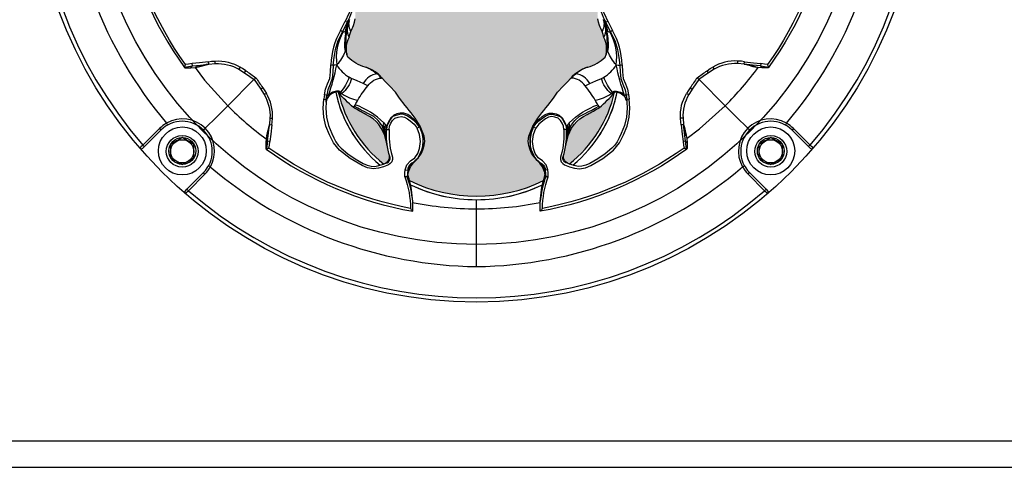
# Model space of a CAD drawing. Units: inches. Extents: x 0 to 271, y 0 to 170.
# Drawn here: x 133 to 137, y 62 to 64 of the extents above; entities that cross this region are included whole.
import ezdxf

# ---------------------------------------------------------------- set-up
doc = ezdxf.new("R2010")
doc.units = ezdxf.units.IN
doc.header["$MEASUREMENT"] = 0
for name, color, linetype in [('HOUSING', 7, 'Continuous'), ('SCREW', 253, 'Continuous'), ('TWEETER', 2, 'Continuous')]:
    doc.layers.add(name, color=color, linetype=linetype)

# ---------------------------------------------------------------- blocks, each defined once
blk = doc.blocks.new('DRV.19mm.QT.001')
at = {"layer": 'TWEETER'}
h = blk.add_hatch(dxfattribs=at)
h.set_pattern_fill('HEX', color=256, scale=0.25)
h.set_pattern_definition([(0, (-140.56693, -58.91425), (0, 0.054126588), [0.03125, -0.0625]), (120, (-140.56693, -58.91425), (-0.046875, -0.027063294), [0.03125, -0.0625]), (60, (-140.53568, -58.91425), (-0.046875, 0.027063294), [0.03125, -0.0625])])
h.paths.add_polyline_path([(0.3625, -1.1357), (0.3819, -1.1078), (0.4077, -1.0787), (0.431, -1.058), (0.4436, -1.0439, 0.002006), (0.4579, -1.0261), (0.4639, -1.0208), (0.4689, -1.0173, -0.077613), (0.5243, -0.9896, 0.132684), (0.6059, -0.9424), (0.6103, -0.9302, 0.17167), (0.6001, -0.8497), (0.5961, -0.8356), (0.5914, -0.8219, 0.011296), (0.5794, -0.7943), (0.5743, -0.7783), (0.5711, -0.7617), (0.57, -0.7419), (0.5717, -0.7147), (0.5743, -0.6931, -0.005839), (0.5726, -0.6847), (0.5719, -0.6795), (0.5712, -0.6708, 0.155541), (0.2656, -0.4219), (0.2661, -0.4248), (0.267, -0.434), (0.2677, -0.444, 0.023106), (0.2703, -0.495), (0.2635, -0.527), (0.2556, -0.541), (0.2447, -0.5537), (0.2305, -0.565), (0.2136, -0.5741), (0.195, -0.5814), (0.175, -0.5868), (0.1645, -0.588), (0.1536, -0.5878), (0.1503, -0.5875), (0.1466, -0.587), (0.1427, -0.5864), (0.1415, -0.5863), (0.1262, -0.5838), (0.1133, -0.5823), (0.1012, -0.5816), (0.0878, -0.5812), (0.0658, -0.5801), (0.0438, -0.5774), (0.022, -0.5739), (0, -0.5719), (-0.022, -0.5739), (-0.0438, -0.5774), (-0.0658, -0.5801), (-0.0878, -0.5812), (-0.1012, -0.5816), (-0.1133, -0.5823), (-0.1262, -0.5838), (-0.1415, -0.5863), (-0.1449, -0.5868), (-0.1528, -0.5878), (-0.1645, -0.588), (-0.175, -0.5868), (-0.195, -0.5814), (-0.2136, -0.5741), (-0.2305, -0.565), (-0.2447, -0.5537), (-0.2556, -0.541), (-0.2635, -0.527), (-0.2703, -0.495, 0.023106), (-0.2677, -0.444), (-0.267, -0.434), (-0.2661, -0.4248), (-0.2656, -0.4219, 0.155541), (-0.5712, -0.6708), (-0.5719, -0.6795), (-0.5726, -0.6847, -0.005839), (-0.5743, -0.6931), (-0.5717, -0.7147), (-0.57, -0.7419), (-0.5711, -0.7617), (-0.5743, -0.7783), (-0.5794, -0.7943, 0.011296), (-0.5914, -0.8219), (-0.5961, -0.8356), (-0.6001, -0.8497, 0.17167), (-0.6103, -0.9302), (-0.6059, -0.9424, 0.132684), (-0.5243, -0.9896, -0.075231), (-0.4705, -1.0162), (-0.4639, -1.0208), (-0.4579, -1.0261, 0.002006), (-0.4436, -1.0439), (-0.431, -1.058), (-0.4077, -1.0787), (-0.3819, -1.1078), (-0.3625, -1.1357), (-0.3367, -1.1702, -0.052271), (-0.2649, -1.2685), (-0.2552, -1.2913), (-0.2466, -1.3147), (-0.2434, -1.3381), (-0.2461, -1.3592), (-0.2529, -1.3798), (-0.2595, -1.3945), (-0.2655, -1.4052), (-0.271, -1.4129), (-0.2754, -1.4183), (-0.279, -1.4223), (-0.2862, -1.4296), (-0.2978, -1.4417), (-0.3111, -1.4594), (-0.3202, -1.4826), (-0.3212, -1.4853), (-0.322, -1.4875), (-0.3227, -1.491), (-0.3228, -1.4963), (-0.3207, -1.5062), (-0.3182, -1.5154, -0.004745), (-0.3158, -1.5239, 0.233944), (0.3158, -1.5239, -0.004746), (0.3182, -1.5154), (0.3207, -1.5062), (0.3228, -1.4963), (0.3227, -1.491), (0.322, -1.4875), (0.3212, -1.4853), (0.3202, -1.4826), (0.3111, -1.4594), (0.2978, -1.4417), (0.2862, -1.4296), (0.279, -1.4223), (0.2754, -1.4183), (0.271, -1.4129), (0.2655, -1.4052), (0.2595, -1.3945), (0.2529, -1.3798), (0.2461, -1.3592), (0.2434, -1.3381), (0.2466, -1.3147), (0.2552, -1.2913), (0.2649, -1.2685, -0.052271), (0.3367, -1.1702)])
h.paths.add_polyline_path([(1.5239, 0.3158, -0.004745), (1.5154, 0.3182), (1.5062, 0.3207), (1.4963, 0.3228), (1.491, 0.3227), (1.4875, 0.322), (1.4853, 0.3212), (1.4826, 0.3202), (1.4594, 0.3111), (1.4417, 0.2978), (1.4296, 0.2862), (1.4223, 0.279), (1.4183, 0.2754), (1.4129, 0.271), (1.4052, 0.2655), (1.3945, 0.2595), (1.3798, 0.2529), (1.3592, 0.2461), (1.3381, 0.2434), (1.3147, 0.2466), (1.2913, 0.2552), (1.2685, 0.2649, -0.052271), (1.1702, 0.3367), (1.1357, 0.3625), (1.1078, 0.3819), (1.0787, 0.4077), (1.058, 0.431), (1.0439, 0.4436, 0.002006), (1.0261, 0.4579), (1.0208, 0.4639), (1.0173, 0.4689, -0.077613), (0.9896, 0.5243, 0.132684), (0.9424, 0.6059), (0.9302, 0.6103, 0.17167), (0.8497, 0.6001), (0.8356, 0.5961), (0.8219, 0.5914, 0.011296), (0.7943, 0.5794), (0.7783, 0.5743), (0.7617, 0.5711), (0.7419, 0.57), (0.7147, 0.5717), (0.6931, 0.5743, -0.005839), (0.6847, 0.5726), (0.6795, 0.5719), (0.6708, 0.5712, 0.155541), (0.4219, 0.2656), (0.4248, 0.2661), (0.434, 0.267), (0.444, 0.2677, 0.023106), (0.495, 0.2703), (0.527, 0.2635), (0.541, 0.2556), (0.5537, 0.2447), (0.565, 0.2305), (0.5741, 0.2136), (0.5814, 0.195), (0.5868, 0.175), (0.588, 0.1645), (0.5878, 0.1536), (0.5875, 0.1503), (0.587, 0.1466), (0.5864, 0.1427), (0.5863, 0.1415), (0.5838, 0.1262), (0.5823, 0.1133), (0.5816, 0.1012), (0.5812, 0.0878), (0.5801, 0.0658), (0.5774, 0.0438), (0.5739, 0.022), (0.5719, 0), (0.5739, -0.022), (0.5774, -0.0438), (0.5801, -0.0658), (0.5812, -0.0878), (0.5816, -0.1012), (0.5823, -0.1133), (0.5838, -0.1262), (0.5863, -0.1415), (0.5868, -0.1449), (0.5878, -0.1528), (0.588, -0.1645), (0.5868, -0.175), (0.5814, -0.195), (0.5741, -0.2136), (0.565, -0.2305), (0.5537, -0.2447), (0.541, -0.2556), (0.527, -0.2635), (0.495, -0.2703, 0.023106), (0.444, -0.2677), (0.434, -0.267), (0.4248, -0.2661), (0.4219, -0.2656, 0.155541), (0.6708, -0.5712), (0.6795, -0.5719), (0.6847, -0.5726, -0.005839), (0.6931, -0.5743), (0.7147, -0.5717), (0.7419, -0.57), (0.7617, -0.5711), (0.7783, -0.5743), (0.7943, -0.5794, 0.011296), (0.8219, -0.5914), (0.8356, -0.5961), (0.8497, -0.6001, 0.17167), (0.9302, -0.6103), (0.9424, -0.6059, 0.132684), (0.9896, -0.5243, -0.075231), (1.0162, -0.4705), (1.0208, -0.4639), (1.0261, -0.4579, 0.002006), (1.0439, -0.4436), (1.058, -0.431), (1.0787, -0.4077), (1.1078, -0.3819), (1.1357, -0.3625), (1.1702, -0.3367, -0.052271), (1.2685, -0.2649), (1.2913, -0.2552), (1.3147, -0.2466), (1.3381, -0.2434), (1.3592, -0.2461), (1.3798, -0.2529), (1.3945, -0.2595), (1.4052, -0.2655), (1.4129, -0.271), (1.4183, -0.2754), (1.4223, -0.279), (1.4296, -0.2862), (1.4417, -0.2978), (1.4594, -0.3111), (1.4826, -0.3202), (1.4853, -0.3212), (1.4875, -0.322), (1.491, -0.3227), (1.4963, -0.3228), (1.5062, -0.3207), (1.5154, -0.3182, -0.004746), (1.5239, -0.3158, 0.233944)])
h.paths.add_polyline_path([(0.6103, 0.9302), (0.6059, 0.9424, 0.132684), (0.5243, 0.9896, -0.075231), (0.4705, 1.0162), (0.4639, 1.0208), (0.4579, 1.0261, 0.002006), (0.4436, 1.0439), (0.431, 1.058), (0.4077, 1.0787), (0.3819, 1.1078), (0.3625, 1.1357), (0.3367, 1.1702, -0.052271), (0.2649, 1.2685), (0.2552, 1.2913), (0.2466, 1.3147), (0.2434, 1.3381), (0.2461, 1.3592), (0.2529, 1.3798), (0.2595, 1.3945), (0.2655, 1.4052), (0.271, 1.4129), (0.2754, 1.4183), (0.279, 1.4223), (0.2862, 1.4296), (0.2978, 1.4417), (0.3111, 1.4594), (0.3202, 1.4826), (0.3212, 1.4853), (0.322, 1.4875), (0.3227, 1.491), (0.3228, 1.4963), (0.3207, 1.5062), (0.3182, 1.5154, -0.004746), (0.3158, 1.5239, 0.233944), (-0.3158, 1.5239, -0.004745), (-0.3182, 1.5154), (-0.3207, 1.5062), (-0.3228, 1.4963), (-0.3227, 1.491), (-0.322, 1.4875), (-0.3212, 1.4853), (-0.3202, 1.4826), (-0.3111, 1.4594), (-0.2978, 1.4417), (-0.2862, 1.4296), (-0.279, 1.4223), (-0.2754, 1.4183), (-0.271, 1.4129), (-0.2655, 1.4052), (-0.2595, 1.3945), (-0.2529, 1.3798), (-0.2461, 1.3592), (-0.2434, 1.3381), (-0.2466, 1.3147), (-0.2552, 1.2913), (-0.2649, 1.2685, -0.052271), (-0.3367, 1.1702), (-0.3625, 1.1357), (-0.3819, 1.1078), (-0.4077, 1.0787), (-0.431, 1.058), (-0.4436, 1.0439, 0.002006), (-0.4579, 1.0261), (-0.4639, 1.0208), (-0.4689, 1.0173, -0.077613), (-0.5243, 0.9896, 0.132684), (-0.6059, 0.9424), (-0.6103, 0.9302, 0.17167), (-0.6001, 0.8497), (-0.5961, 0.8356), (-0.5914, 0.8219, 0.011296), (-0.5794, 0.7943), (-0.5743, 0.7783), (-0.5711, 0.7617), (-0.57, 0.7419), (-0.5717, 0.7147), (-0.5743, 0.6931, -0.005839), (-0.5726, 0.6847), (-0.5719, 0.6795), (-0.5712, 0.6708, 0.155541), (-0.2656, 0.4219), (-0.2661, 0.4248), (-0.267, 0.434), (-0.2677, 0.444, 0.023106), (-0.2703, 0.495), (-0.2635, 0.527), (-0.2556, 0.541), (-0.2447, 0.5537), (-0.2305, 0.565), (-0.2136, 0.5741), (-0.195, 0.5814), (-0.175, 0.5868), (-0.1645, 0.588), (-0.1536, 0.5878), (-0.1503, 0.5875), (-0.1466, 0.587), (-0.1427, 0.5864), (-0.1415, 0.5863), (-0.1262, 0.5838), (-0.1133, 0.5823), (-0.1012, 0.5816), (-0.0878, 0.5812), (-0.0658, 0.5801), (-0.0438, 0.5774), (-0.022, 0.5739), (0, 0.5719), (0.022, 0.5739), (0.0438, 0.5774), (0.0658, 0.5801), (0.0878, 0.5812), (0.1012, 0.5816), (0.1133, 0.5823), (0.1262, 0.5838), (0.1415, 0.5863), (0.1449, 0.5868), (0.1528, 0.5878), (0.1645, 0.588), (0.175, 0.5868), (0.195, 0.5814), (0.2136, 0.5741), (0.2305, 0.565), (0.2447, 0.5537), (0.2556, 0.541), (0.2635, 0.527), (0.2703, 0.495, 0.023106), (0.2677, 0.444), (0.267, 0.434), (0.2661, 0.4248), (0.2656, 0.4219, 0.155541), (0.5712, 0.6708), (0.5719, 0.6795), (0.5726, 0.6847, -0.005839), (0.5743, 0.6931), (0.5717, 0.7147), (0.57, 0.7419), (0.5711, 0.7617), (0.5743, 0.7783), (0.5794, 0.7943, 0.011296), (0.5914, 0.8219), (0.5961, 0.8356), (0.6001, 0.8497, 0.17167)])
h.paths.add_polyline_path([(-0.5801, 0.0658), (-0.5812, 0.0878), (-0.5816, 0.1012), (-0.5823, 0.1133), (-0.5838, 0.1262), (-0.5863, 0.1415), (-0.5868, 0.1449), (-0.5878, 0.1528), (-0.588, 0.1645), (-0.5868, 0.175), (-0.5814, 0.195), (-0.5741, 0.2136), (-0.565, 0.2305), (-0.5537, 0.2447), (-0.541, 0.2556), (-0.527, 0.2635), (-0.495, 0.2703, 0.023106), (-0.444, 0.2677), (-0.434, 0.267), (-0.4248, 0.2661), (-0.4219, 0.2656, 0.155541), (-0.6708, 0.5712), (-0.6795, 0.5719), (-0.6847, 0.5726, -0.005839), (-0.6931, 0.5743), (-0.7147, 0.5717), (-0.7419, 0.57), (-0.7617, 0.5711), (-0.7783, 0.5743), (-0.7943, 0.5794, 0.011296), (-0.8219, 0.5914), (-0.8356, 0.5961), (-0.8497, 0.6001, 0.17167), (-0.9302, 0.6103), (-0.9424, 0.6059, 0.132684), (-0.9896, 0.5243, -0.075231), (-1.0162, 0.4705), (-1.0208, 0.4639), (-1.0261, 0.4579, 0.002006), (-1.0439, 0.4436), (-1.058, 0.431), (-1.0787, 0.4077), (-1.1078, 0.3819), (-1.1357, 0.3625), (-1.1702, 0.3367, -0.052271), (-1.2685, 0.2649), (-1.2913, 0.2552), (-1.3147, 0.2466), (-1.3381, 0.2434), (-1.3592, 0.2461), (-1.3798, 0.2529), (-1.3945, 0.2595), (-1.4052, 0.2655), (-1.4129, 0.271), (-1.4183, 0.2754), (-1.4223, 0.279), (-1.4296, 0.2862), (-1.4417, 0.2978), (-1.4594, 0.3111), (-1.4826, 0.3202), (-1.4853, 0.3212), (-1.4875, 0.322), (-1.491, 0.3227), (-1.4963, 0.3228), (-1.5062, 0.3207), (-1.5154, 0.3182, -0.004746), (-1.5239, 0.3158, 0.233944), (-1.5239, -0.3158, -0.004745), (-1.5154, -0.3182), (-1.5062, -0.3207), (-1.4963, -0.3228), (-1.491, -0.3227), (-1.4875, -0.322), (-1.4853, -0.3212), (-1.4826, -0.3202), (-1.4594, -0.3111), (-1.4417, -0.2978), (-1.4296, -0.2862), (-1.4223, -0.279), (-1.4183, -0.2754), (-1.4129, -0.271), (-1.4052, -0.2655), (-1.3945, -0.2595), (-1.3798, -0.2529), (-1.3592, -0.2461), (-1.3381, -0.2434), (-1.3147, -0.2466), (-1.2913, -0.2552), (-1.2685, -0.2649, -0.052271), (-1.1702, -0.3367), (-1.1357, -0.3625), (-1.1078, -0.3819), (-1.0787, -0.4077), (-1.058, -0.431), (-1.0439, -0.4436, 0.002006), (-1.0261, -0.4579), (-1.0208, -0.4639), (-1.0173, -0.4689, -0.077613), (-0.9896, -0.5243, 0.132684), (-0.9424, -0.6059), (-0.9302, -0.6103, 0.17167), (-0.8497, -0.6001), (-0.8356, -0.5961), (-0.8219, -0.5914, 0.011296), (-0.7943, -0.5794), (-0.7783, -0.5743), (-0.7617, -0.5711), (-0.7419, -0.57), (-0.7147, -0.5717), (-0.6931, -0.5743, -0.005839), (-0.6847, -0.5726), (-0.6795, -0.5719), (-0.6708, -0.5712, 0.155541), (-0.4219, -0.2656), (-0.4248, -0.2661), (-0.434, -0.267), (-0.444, -0.2677, 0.023106), (-0.495, -0.2703), (-0.527, -0.2635), (-0.541, -0.2556), (-0.5537, -0.2447), (-0.565, -0.2305), (-0.5741, -0.2136), (-0.5814, -0.195), (-0.5868, -0.175), (-0.588, -0.1645), (-0.5878, -0.1536), (-0.5875, -0.1503), (-0.587, -0.1466), (-0.5864, -0.1427), (-0.5863, -0.1415), (-0.5838, -0.1262), (-0.5823, -0.1133), (-0.5816, -0.1012), (-0.5812, -0.0878), (-0.5801, -0.0658), (-0.5774, -0.0438), (-0.5739, -0.022), (-0.5719, 0), (-0.5739, 0.022), (-0.5774, 0.0438)])
h.paths.add_polyline_path([(-0.4269, 1.3319), (-0.4256, 1.3378), (-0.4257, 1.3372), (-0.4244, 1.3433), (-0.4224, 1.3518), (-0.4191, 1.3647), (-0.4181, 1.3734), (-0.4127, 1.3961), (-0.4099, 1.4062), (-0.41, 1.4205), (-0.4163, 1.4313), (-0.4226, 1.4377), (-0.4283, 1.4428), (-0.4371, 1.4462, 0.169631), (-0.6508, 1.1077), (-0.6499, 1.1086, -0.057697), (-0.5787, 1.1795, -0.02699), (-0.5214, 1.2122, 0.243799)])
h.paths.add_polyline_path([(-1.2122, 0.5214, -0.02699), (-1.1795, 0.5787, -0.057697), (-1.1086, 0.6499), (-1.1077, 0.6508, 0.169631), (-1.4462, 0.4371), (-1.4428, 0.4283), (-1.4377, 0.4226), (-1.4313, 0.4163), (-1.4205, 0.41), (-1.4062, 0.4099), (-1.3961, 0.4127), (-1.3734, 0.4181), (-1.3647, 0.4191), (-1.3518, 0.4224), (-1.3433, 0.4244), (-1.3372, 0.4257), (-1.3378, 0.4256), (-1.3319, 0.4269, 0.243799)])
h.paths.add_polyline_path([(0.4371, 1.4462), (0.4283, 1.4428), (0.4226, 1.4377), (0.4163, 1.4313), (0.41, 1.4205), (0.4099, 1.4062), (0.4127, 1.3961), (0.4181, 1.3734), (0.4191, 1.3647), (0.4224, 1.3518), (0.4244, 1.3433), (0.4257, 1.3372), (0.4256, 1.3378), (0.4269, 1.3319, 0.243799), (0.5214, 1.2122, -0.02699), (0.5787, 1.1795, -0.057697), (0.6499, 1.1086), (0.6508, 1.1077, 0.169631)])
h.paths.add_polyline_path([(1.1077, 0.6508), (1.1086, 0.6499, -0.057697), (1.1795, 0.5787, -0.02699), (1.2122, 0.5214, 0.243799), (1.3319, 0.4269), (1.3378, 0.4256), (1.3372, 0.4257), (1.3433, 0.4244), (1.3518, 0.4224), (1.3647, 0.4191), (1.3734, 0.4181), (1.3961, 0.4127), (1.4062, 0.4099), (1.4205, 0.41), (1.4313, 0.4163), (1.4377, 0.4226), (1.4428, 0.4283), (1.4462, 0.4371, 0.169631)])
h.paths.add_polyline_path([(1.4462, -0.4371), (1.4428, -0.4283), (1.4377, -0.4226), (1.4313, -0.4163), (1.4205, -0.41), (1.4062, -0.4099), (1.3961, -0.4127), (1.3734, -0.4181), (1.3647, -0.4191), (1.3518, -0.4224), (1.3433, -0.4244), (1.3372, -0.4257), (1.3378, -0.4256), (1.3319, -0.4269, 0.243799), (1.2122, -0.5214, -0.02699), (1.1795, -0.5787, -0.057697), (1.1086, -0.6499), (1.1077, -0.6508, 0.169631)])
h.paths.add_polyline_path([(-0.5214, -1.2122, -0.02699), (-0.5787, -1.1795, -0.057697), (-0.6499, -1.1086), (-0.6508, -1.1077, 0.169631), (-0.4371, -1.4462), (-0.4283, -1.4428), (-0.4226, -1.4377), (-0.4163, -1.4313), (-0.41, -1.4205), (-0.4099, -1.4062), (-0.4127, -1.3961), (-0.4181, -1.3734), (-0.4191, -1.3647), (-0.4224, -1.3518), (-0.4244, -1.3433), (-0.4257, -1.3372), (-0.4256, -1.3378), (-0.4269, -1.3319, 0.243799)])
h.paths.add_polyline_path([(0.6508, -1.1077), (0.6499, -1.1086, -0.057697), (0.5787, -1.1795, -0.02699), (0.5214, -1.2122, 0.243799), (0.4269, -1.3319), (0.4256, -1.3378), (0.4257, -1.3372), (0.4244, -1.3433), (0.4224, -1.3518), (0.4191, -1.3647), (0.4181, -1.3734), (0.4127, -1.3961), (0.4099, -1.4062), (0.41, -1.4205), (0.4163, -1.4313), (0.4226, -1.4377), (0.4283, -1.4428), (0.4371, -1.4462, 0.169631)])
h.paths.add_polyline_path([(-1.3319, -0.4269), (-1.3378, -0.4256), (-1.3372, -0.4257), (-1.3433, -0.4244), (-1.3518, -0.4224), (-1.3647, -0.4191), (-1.3734, -0.4181), (-1.3961, -0.4127), (-1.4062, -0.4099), (-1.4205, -0.41), (-1.4313, -0.4163), (-1.4377, -0.4226), (-1.4428, -0.4283), (-1.4462, -0.4371, 0.169631), (-1.1077, -0.6508), (-1.1086, -0.6499, -0.057697), (-1.1795, -0.5787, -0.02699), (-1.2122, -0.5214, 0.243799)])
for p, q in [((-0.6005, -0.7724), (-0.6007, -0.78)), ((0.6005, -0.7724), (0.6007, -0.78)), ((-1.2304, -0.973), (-1.2304, -0.9612)), ((1.2304, -0.973), (1.2304, -0.9612)), ((-1.3762, -0.9901), (-1.3762, -0.9898)), ((-1.2604, -0.9757), (-1.2742, -0.9778)), ((1.2604, -0.9757), (1.2742, -0.9778)), ((1.3762, -0.9901), (1.3762, -0.9898)), ((-1.1718, -1.1719), (-1.0501, -1.0501)), ((1.1719, -1.1718), (1.0501, -1.0501)), ((-0.973, -1.2304), (-0.9612, -1.2304)), ((0.973, -1.2304), (0.9612, -1.2304)), ((-1.5718, -1.3574), (-1.4936, -1.2793)), ((-1.4867, -1.2863), (-1.5718, -1.3713)), ((-1.4936, -1.2793), (-1.4867, -1.2863)), ((-1.46, -1.2539), (-1.4552, -1.2625)), ((-0.9757, -1.2604), (-0.9778, -1.2742)), ((0.9757, -1.2604), (0.9778, -1.2742)), ((1.46, -1.2539), (1.4552, -1.2625)), ((1.4936, -1.2793), (1.4867, -1.2863)), ((1.5718, -1.3713), (1.4867, -1.2863)), ((1.4936, -1.2793), (1.5718, -1.3574)), ((-1.5718, -1.3574), (-1.5648, -1.3644)), ((-0.9901, -1.3762), (-0.9898, -1.3762)), ((0.9901, -1.3762), (0.9898, -1.3762)), ((1.5718, -1.3574), (1.5648, -1.3644)), ((-1.2539, -1.46), (-1.2625, -1.4552)), ((1.2539, -1.46), (1.2625, -1.4552)), ((-1.3644, -1.5648), (-1.2863, -1.4867)), ((-1.2793, -1.4936), (-1.3574, -1.5718)), ((-1.2793, -1.4936), (-1.2863, -1.4867)), ((-0.3234, -1.4918), (-0.3228, -1.4875)), ((-0.3224, -1.5007), (-0.3234, -1.4918)), ((-0.3222, -1.4999), (-0.3229, -1.4969)), ((0.3222, -1.4999), (0.3229, -1.4969)), ((0.3224, -1.5007), (0.3234, -1.4918)), ((0.3234, -1.4918), (0.3228, -1.4875)), ((1.2793, -1.4936), (1.2863, -1.4867)), ((1.3574, -1.5718), (1.2793, -1.4936)), ((1.2863, -1.4867), (1.3644, -1.5648)), ((-1.3713, -1.5718), (-1.3644, -1.5648)), ((-1.3574, -1.5718), (-1.3644, -1.5648)), ((1.3574, -1.5718), (1.3644, -1.5648)), ((1.3644, -1.5648), (1.3713, -1.5718)), ((0, -1.9296), (0, -1.6573))]:
    blk.add_line(p, q, dxfattribs=at)
for points in [[(-1.6688, -0.3002, 0.113363), (-1.3755, -0.9909), (-1.3734, -0.9926), (-1.3698, -0.9931), (-1.3651, -0.9932), (-1.3465, -0.9924), (-1.3255, -0.9909), (-1.3182, -0.9897), (-1.3125, -0.9885), (-1.3111, -0.9882), (-1.31, -0.988), (-1.3028, -0.9863), (-1.2971, -0.9851), (-1.2734, -0.9796), (-1.2604, -0.9757), (-1.2304, -0.973, -0.14598), (-1.1193, -0.9999), (-1.0889, -1.0191), (-1.0479, -1.0479), (-1.0191, -1.0889), (-0.9999, -1.1193, -0.14598), (-0.973, -1.2304), (-0.9757, -1.2604), (-0.9796, -1.2734), (-0.9851, -1.2971), (-0.9863, -1.3028), (-0.988, -1.31), (-0.9882, -1.3111), (-0.9885, -1.3125), (-0.9897, -1.3182), (-0.9909, -1.3255), (-0.9924, -1.3465), (-0.9932, -1.3651), (-0.9931, -1.3698), (-0.9926, -1.3734), (-0.9909, -1.3755, 0.113363), (-0.3002, -1.6688), (-0.2995, -1.6306), (-0.3002, -1.6231, 0.059214), (-0.3183, -1.515), (-0.3184, -1.5146), (-0.3207, -1.5062), (-0.3228, -1.4963), (-0.3227, -1.491), (-0.3223, -1.489), (-0.3221, -1.4877), (-0.3212, -1.4853), (-0.3202, -1.4826), (-0.3111, -1.4594), (-0.2978, -1.4417), (-0.2862, -1.4296), (-0.279, -1.4223), (-0.2754, -1.4183), (-0.271, -1.4129), (-0.2655, -1.4052), (-0.2595, -1.3945), (-0.2529, -1.3798), (-0.2461, -1.3592), (-0.2434, -1.3381), (-0.2466, -1.3147), (-0.2552, -1.2913), (-0.2649, -1.2685, 0.052271), (-0.3367, -1.1702), (-0.3625, -1.1357), (-0.3819, -1.1078), (-0.4077, -1.0787), (-0.431, -1.058), (-0.4436, -1.0439, -0.002006), (-0.4579, -1.0261), (-0.4639, -1.0208), (-0.4705, -1.0162, 0.075231), (-0.5243, -0.9896, -0.132684), (-0.6059, -0.9424), (-0.6103, -0.9302, -0.17167), (-0.6001, -0.8497), (-0.5961, -0.8356), (-0.5914, -0.8219, -0.011296), (-0.5794, -0.7943), (-0.5743, -0.7783), (-0.5711, -0.7617)], [(1.6688, -0.3002, -0.113363), (1.3755, -0.9909), (1.3734, -0.9926), (1.3698, -0.9931), (1.3651, -0.9932), (1.3465, -0.9924), (1.3255, -0.9909), (1.3182, -0.9897), (1.3125, -0.9885), (1.3111, -0.9882), (1.31, -0.988), (1.3028, -0.9863), (1.2971, -0.9851), (1.2734, -0.9796), (1.2604, -0.9757), (1.2304, -0.973, 0.14598), (1.1193, -0.9999), (1.0889, -1.0191), (1.0479, -1.0479), (1.0191, -1.0889), (0.9999, -1.1193, 0.14598), (0.973, -1.2304), (0.9757, -1.2604), (0.9796, -1.2734), (0.9851, -1.2971), (0.9863, -1.3028), (0.988, -1.31), (0.9882, -1.3111), (0.9885, -1.3125), (0.9897, -1.3182), (0.9909, -1.3255), (0.9924, -1.3465), (0.9932, -1.3651), (0.9931, -1.3698), (0.9926, -1.3734), (0.9909, -1.3755, -0.113363), (0.3002, -1.6688), (0.2995, -1.6306), (0.3002, -1.6231, -0.059214), (0.3183, -1.515), (0.3184, -1.5146), (0.3207, -1.5062), (0.3228, -1.4963), (0.3227, -1.491), (0.3223, -1.489), (0.3221, -1.4877), (0.3212, -1.4853), (0.3202, -1.4826), (0.3111, -1.4594), (0.2978, -1.4417), (0.2862, -1.4296), (0.279, -1.4223), (0.2754, -1.4183), (0.271, -1.4129), (0.2655, -1.4052), (0.2595, -1.3945), (0.2529, -1.3798), (0.2461, -1.3592), (0.2434, -1.3381), (0.2466, -1.3147), (0.2552, -1.2913), (0.2649, -1.2685, -0.052271), (0.3367, -1.1702), (0.3625, -1.1357), (0.3819, -1.1078), (0.4077, -1.0787), (0.431, -1.058), (0.4436, -1.0439, 0.002006), (0.4579, -1.0261), (0.4639, -1.0208), (0.4705, -1.0162, -0.075231), (0.5243, -0.9896, 0.132684), (0.6059, -0.9424), (0.6103, -0.9302, 0.17167), (0.6001, -0.8497), (0.5961, -0.8356), (0.5914, -0.8219, 0.011296), (0.5794, -0.7943), (0.5743, -0.7783), (0.5711, -0.7617)], [(-1.3711, -0.9777, 0.008689), (-1.3762, -0.9898), (-1.338, -0.9843), (-1.3393, -0.9732), (-1.3572, -0.9756), (-1.3711, -0.9777, -0.108925), (-1.6551, -0.3107, -0.083529), (-1.5072, -0.3375), (-1.5058, -0.3259, 0.061078), (-1.6231, -0.3002)], [(1.6231, -0.3002, 0.061078), (1.5058, -0.3259), (1.5072, -0.3375, -0.083529), (1.6551, -0.3107, -0.108925), (1.3711, -0.9777), (1.3572, -0.9756), (1.3393, -0.9732), (1.338, -0.9843), (1.3762, -0.9898, 0.008689), (1.3711, -0.9777)], [(-0.5955, -0.5955), (-0.6042, -0.6042, -0.214392), (-0.5836, -0.6777, -0.082099), (-0.6192, -0.7729)], [(0.5955, -0.5955), (0.6042, -0.6042, 0.214392), (0.5836, -0.6777, 0.082099), (0.6192, -0.7729)], [(-0.5987, -0.7654, -0.010992), (-0.6094, -0.7915, 0.022065), (-0.6086, -0.7779, 0.066892), (-0.5719, -0.6795), (-0.5836, -0.6777)], [(0.5836, -0.6777), (0.5719, -0.6795, 0.066892), (0.6086, -0.7779, 0.022065), (0.6094, -0.7915, -0.010992), (0.5987, -0.7654)], [(-0.7083, -1.154), (-0.7077, -1.1419), (-0.7047, -1.1215), (-0.7161, -1.1198), (-0.711, -1.0935), (-0.7015, -1.0683), (-0.6915, -1.0432), (-0.6881, -1.0112), (-0.6864, -0.9787), (-0.6752, -0.9797), (-0.6703, -0.9439), (-0.6636, -0.906), (-0.6511, -0.8636), (-0.6307, -0.8227), (-0.6411, -0.8174), (-0.6287, -0.7925), (-0.6192, -0.7729), (-0.6086, -0.7779), (-0.6307, -0.8227), (-0.6297, -0.8234), (-0.6289, -0.8237, 0.246777), (-0.6177, -0.82)], [(-0.5914, -0.8219), (-0.5914, -0.8209), (-0.5923, -0.8183), (-0.5944, -0.8146), (-0.5983, -0.8057), (-0.6001, -0.7961), (-0.6007, -0.78, 0.026597), (-0.6096, -0.8073, 0.100146), (-0.6005, -0.8505)], [(0.6005, -0.8505, 0.100146), (0.6096, -0.8073, 0.026597), (0.6007, -0.78), (0.6001, -0.7961), (0.5983, -0.8057), (0.5944, -0.8146), (0.5923, -0.8183), (0.5914, -0.8209), (0.5914, -0.8219)], [(0.6177, -0.82, 0.246777), (0.6289, -0.8237), (0.6297, -0.8234), (0.6307, -0.8227), (0.6086, -0.7779), (0.6192, -0.7729), (0.6287, -0.7925), (0.6411, -0.8174), (0.6307, -0.8227), (0.6511, -0.8636), (0.6636, -0.906), (0.6703, -0.9439), (0.6752, -0.9797), (0.6864, -0.9787), (0.6881, -1.0112), (0.6915, -1.0432), (0.7015, -1.0683), (0.711, -1.0935), (0.7161, -1.1198), (0.7047, -1.1215), (0.7077, -1.1419), (0.7083, -1.154)], [(-0.6158, -0.8246), (-0.6172, -0.8329, 0.077084), (-0.6193, -0.9164, -0.091791), (-0.6586, -0.9796, 0.108908), (-0.5995, -1.0373, -0.088281), (-0.6409, -1.1079, -0.180385), (-0.6536, -1.1056)], [(-0.6115, -0.8092), (-0.6177, -0.82, 0.002722), (-0.6094, -0.7915)], [(-0.6085, -0.7983), (-0.6096, -0.8073, 0.06863), (-0.6154, -0.9155)], [(0.6536, -1.1056, -0.180385), (0.6409, -1.1079, -0.088281), (0.5995, -1.0373, 0.108908), (0.6586, -0.9796, -0.091791), (0.6193, -0.9164, 0.077084), (0.6172, -0.8329), (0.6158, -0.8246)], [(0.6154, -0.9155, 0.06863), (0.6096, -0.8073), (0.6085, -0.7983)], [(0.6094, -0.7915, 0.002722), (0.6177, -0.82), (0.6115, -0.8092)], [(-0.6193, -0.9164), (-0.6168, -0.9134), (-0.6154, -0.9155, -0.001385), (-0.6103, -0.9302)], [(0.6193, -0.9164), (0.6168, -0.9134), (0.6154, -0.9155, 0.001385), (0.6103, -0.9302)], [(-1.3465, -0.9924), (-1.341, -0.9875), (-1.338, -0.9843), (-1.2996, -0.9805), (-1.2604, -0.9757), (-1.2622, -0.9641), (-1.2483, -0.9622), (-1.2304, -0.9612, -0.153111), (-1.1133, -0.9898)], [(1.3465, -0.9924), (1.341, -0.9875), (1.338, -0.9843), (1.2996, -0.9805), (1.2604, -0.9757), (1.2622, -0.9641), (1.2483, -0.9622), (1.2304, -0.9612, 0.153111), (1.1133, -0.9898)], [(-0.7062, -1.1458, -0.034857), (-0.6968, -1.1227, 0.030627), (-0.6586, -0.9796, -0.022672), (-0.6752, -0.9797), (-0.6768, -1.0132), (-0.6796, -1.0432), (-0.6898, -1.07), (-0.7001, -1.0966), (-0.7047, -1.1215, -0.00707), (-0.6968, -1.1227, -0.072928), (-0.6851, -1.1107)], [(-0.5214, -0.9906, -0.085505), (-0.4675, -1.0206), (-0.4693, -1.0178), (-0.4701, -1.0165), (-0.4703, -1.0163)], [(0.5214, -0.9906, 0.085505), (0.4675, -1.0206), (0.4693, -1.0178), (0.4701, -1.0165), (0.4703, -1.0163)], [(0.7062, -1.1458, 0.034857), (0.6968, -1.1227, -0.030627), (0.6586, -0.9796, 0.022672), (0.6752, -0.9797), (0.6768, -1.0132), (0.6796, -1.0432), (0.6898, -1.07), (0.7001, -1.0966), (0.7047, -1.1215, 0.00707), (0.6968, -1.1227, 0.072928), (0.6851, -1.1107)], [(-1.0479, -1.0479), (-1.0397, -1.0397, 0.000814), (-1.0064, -1.087), (-1.0161, -1.0936)], [(-0.5884, -1.0427, -0.155089), (-0.6348, -1.1144, 0.10037), (-0.559, -1.1455)], [(-0.265, -1.2684, -0.033319), (-0.271, -1.2645), (-0.2775, -1.255), (-0.2832, -1.2478), (-0.2868, -1.2436), (-0.2952, -1.2348), (-0.309, -1.223), (-0.3233, -1.2131), (-0.3427, -1.2067), (-0.3603, -1.2066), (-0.3759, -1.2105), (-0.3893, -1.216), (-0.404, -1.2288), (-0.4158, -1.2504), (-0.4232, -1.2667), (-0.425, -1.2746), (-0.4258, -1.2834, -0.181631), (-0.4314, -1.2834, 0.054139), (-0.4394, -1.2645), (-0.4382, -1.2577), (-0.437, -1.2523, 0.108508), (-0.5718, -1.1668, 0.008261), (-0.559, -1.1455, -0.046261), (-0.5112, -1.0781, -0.265368), (-0.4477, -1.0418, 0.019264), (-0.4675, -1.0206, -0.030766), (-0.4558, -1.0288)], [(0.265, -1.2684, 0.033319), (0.271, -1.2645), (0.2775, -1.255), (0.2832, -1.2478), (0.2868, -1.2436), (0.2952, -1.2348), (0.309, -1.223), (0.3233, -1.2131), (0.3427, -1.2067), (0.3603, -1.2066), (0.3759, -1.2105), (0.3893, -1.216), (0.404, -1.2288), (0.4158, -1.2504), (0.4232, -1.2667), (0.425, -1.2746), (0.4258, -1.2834, 0.181631), (0.4314, -1.2834, -0.054139), (0.4394, -1.2645), (0.4382, -1.2577), (0.437, -1.2523, -0.108508), (0.5718, -1.1668, -0.008261), (0.559, -1.1455, 0.046261), (0.5112, -1.0781, 0.265368), (0.4477, -1.0418, -0.019264), (0.4675, -1.0206, 0.030766), (0.4558, -1.0288)], [(0.559, -1.1455, 0.10037), (0.6348, -1.1144, -0.155089), (0.5884, -1.0427)], [(1.0479, -1.0479), (1.0397, -1.0397, -0.000814), (1.0064, -1.087), (1.0161, -1.0936)], [(-0.6502, -1.1081, 0.278007), (-0.6348, -1.1144), (-0.6389, -1.1117), (-0.6409, -1.1079), (-0.6451, -1.1041), (-0.6485, -1.1028), (-0.6528, -1.1026), (-0.6589, -1.1031), (-0.6717, -1.1055), (-0.6787, -1.1076), (-0.6851, -1.1107), (-0.6887, -1.1179), (-0.6915, -1.1219)], [(0.6502, -1.1081, -0.278007), (0.6348, -1.1144), (0.6389, -1.1117), (0.6409, -1.1079), (0.6451, -1.1041), (0.6485, -1.1028), (0.6528, -1.1026), (0.6589, -1.1031), (0.6717, -1.1055), (0.6787, -1.1076), (0.6851, -1.1107), (0.6887, -1.1179), (0.6915, -1.1219)], [(-0.9924, -1.3465), (-0.9875, -1.341), (-0.9843, -1.338), (-0.9805, -1.2996), (-0.9757, -1.2604), (-0.9641, -1.2622), (-0.9622, -1.2483), (-0.9612, -1.2304, 0.153111), (-0.9898, -1.1133)], [(-0.7003, -1.1322), (-0.6999, -1.1316, 0.133259), (-0.6968, -1.1227)], [(0.6968, -1.1227, 0.133259), (0.6999, -1.1316), (0.7003, -1.1322)], [(0.9924, -1.3465), (0.9875, -1.341), (0.9843, -1.338), (0.9805, -1.2996), (0.9757, -1.2604), (0.9641, -1.2622), (0.9622, -1.2483), (0.9612, -1.2304, -0.153111), (0.9898, -1.1133)], [(-0.5718, -1.1668), (-0.5739, -1.1696), (-0.5759, -1.173, 0.198504), (-0.5787, -1.1795)], [(0.5787, -1.1795, 0.198504), (0.5759, -1.173), (0.5739, -1.1696), (0.5718, -1.1668)], [(-0.2838, -1.2383), (-0.2773, -1.2506), (-0.271, -1.2645, 0.008646), (-0.2692, -1.2712), (-0.281, -1.2552), (-0.2856, -1.2501), (-0.2939, -1.242), (-0.3055, -1.233), (-0.3268, -1.2198), (-0.3384, -1.2137), (-0.3465, -1.211), (-0.3558, -1.2116), (-0.38, -1.2173), (-0.3943, -1.2228), (-0.4009, -1.2286), (-0.4053, -1.2349), (-0.4168, -1.2561), (-0.4175, -1.2574), (-0.4224, -1.2698), (-0.4237, -1.2833), (-0.4246, -1.2833), (-0.4258, -1.2834)], [(-0.4122, -1.2837), (-0.41, -1.2685), (-0.403, -1.2544), (-0.3957, -1.2404), (-0.3847, -1.2295), (-0.3697, -1.2249), (-0.3543, -1.2218), (-0.3391, -1.2252), (-0.3253, -1.2332), (-0.3121, -1.2421), (-0.2942, -1.258), (-0.2795, -1.2768), (-0.2692, -1.2712), (-0.2594, -1.2958), (-0.2583, -1.2997), (-0.2534, -1.3255, -0.170228), (-0.2708, -1.411, -0.094636), (-0.3094, -1.446, 0.225477), (-0.3239, -1.4756), (-0.3234, -1.4758), (-0.3228, -1.4763)], [(0.4122, -1.2837), (0.41, -1.2685), (0.403, -1.2544), (0.3957, -1.2404), (0.3847, -1.2295), (0.3697, -1.2249), (0.3543, -1.2218), (0.3391, -1.2252), (0.3253, -1.2332), (0.3121, -1.2421), (0.2942, -1.258), (0.2795, -1.2768), (0.2692, -1.2712), (0.2594, -1.2958), (0.2583, -1.2997), (0.2534, -1.3255, 0.170228), (0.2708, -1.411, 0.094636), (0.3094, -1.446, -0.225477), (0.3239, -1.4756), (0.3234, -1.4758), (0.3228, -1.4763)], [(0.2838, -1.2383), (0.2773, -1.2506), (0.271, -1.2645, -0.008646), (0.2692, -1.2712), (0.281, -1.2552), (0.2856, -1.2501), (0.2939, -1.242), (0.3055, -1.233), (0.3268, -1.2198), (0.3384, -1.2137), (0.3465, -1.211), (0.3558, -1.2116), (0.38, -1.2173), (0.3943, -1.2228), (0.4009, -1.2286), (0.4053, -1.2349), (0.4168, -1.2561), (0.4175, -1.2574), (0.4224, -1.2698), (0.4237, -1.2833), (0.4246, -1.2833), (0.4258, -1.2834)], [(-0.4314, -1.2834, 0.057223), (-0.4333, -1.2971, 0.003844), (-0.4269, -1.3319)], [(-0.4224, -1.3518, -0.035973), (-0.4314, -1.2834, -0.056737), (-0.4286, -1.2625), (-0.4252, -1.2655), (-0.4232, -1.2667)], [(0.4224, -1.3518, 0.035973), (0.4314, -1.2834, 0.056737), (0.4286, -1.2625), (0.4252, -1.2655), (0.4232, -1.2667)], [(0.4269, -1.3319, 0.003844), (0.4333, -1.2971, 0.057223), (0.4314, -1.2834)], [(-0.3002, -1.6231, 0.061078), (-0.3259, -1.5058), (-0.3375, -1.5072, -0.083529), (-0.3107, -1.6551, -0.108925), (-0.9777, -1.3711), (-0.9756, -1.3572), (-0.9732, -1.3393), (-0.9843, -1.338), (-0.9898, -1.3762, 0.008689), (-0.9777, -1.3711)], [(0.9777, -1.3711, 0.008689), (0.9898, -1.3762), (0.9843, -1.338), (0.9732, -1.3393), (0.9756, -1.3572), (0.9777, -1.3711, -0.108925), (0.3107, -1.6551, -0.083529), (0.3375, -1.5072), (0.3259, -1.5058, 0.061078), (0.3002, -1.6231)], [(-0.3212, -1.5089), (-0.3204, -1.5102), (-0.3199, -1.5111, -0.008956), (-0.3189, -1.5135), (-0.3187, -1.514), (-0.3184, -1.5146), (-0.3184, -1.5153), (-0.3184, -1.5154)], [(0.3212, -1.5089), (0.3204, -1.5102), (0.3199, -1.5111, 0.008956), (0.3189, -1.5135), (0.3187, -1.514), (0.3184, -1.5146), (0.3184, -1.5153), (0.3184, -1.5154)]]:
    blk.add_lwpolyline(points, format="xyb", dxfattribs=at)
for points in [[(-0.6115, -0.8092), (-0.6064, -0.7905), (-0.5987, -0.7665)], [(0.6115, -0.8092), (0.6064, -0.7905), (0.5987, -0.7665)], [(-0.6172, -0.8329), (-0.6146, -0.8197), (-0.6115, -0.8092)], [(-0.6108, -0.8073), (-0.6106, -0.8075), (-0.6096, -0.8073)], [(0.6108, -0.8073), (0.6106, -0.8075), (0.6096, -0.8073)], [(0.6172, -0.8329), (0.6146, -0.8197), (0.6115, -0.8092)], [(-1.2622, -0.9641), (-1.3054, -0.9695), (-1.3393, -0.9732)], [(1.2622, -0.9641), (1.3054, -0.9695), (1.3393, -0.9732)], [(-1.3125, -0.9885), (-1.3136, -0.9884), (-1.3137, -0.9881), (-1.3131, -0.9877), (-1.32, -0.9895), (-1.3255, -0.9909)], [(-1.3131, -0.9877), (-1.292, -0.9823), (-1.2819, -0.9797)], [(-1.2811, -0.9796), (-1.2855, -0.9809), (-1.2923, -0.9833), (-1.3025, -0.986), (-1.31, -0.988)], [(-1.2923, -0.9833), (-1.2944, -0.9841), (-1.2971, -0.9851)], [(-1.2727, -0.9777), (-1.277, -0.9785), (-1.2859, -0.9807)], [(-1.0936, -1.0161), (-1.087, -1.0064), (-1.1016, -0.9969), (-1.1133, -0.9898), (-1.1193, -0.9999)], [(1.0936, -1.0161), (1.087, -1.0064), (1.1016, -0.9969), (1.1133, -0.9898), (1.1193, -0.9999)], [(1.2727, -0.9777), (1.277, -0.9785), (1.2859, -0.9807)], [(1.2811, -0.9796), (1.2855, -0.9809), (1.2923, -0.9833), (1.3025, -0.986), (1.31, -0.988)], [(1.3131, -0.9877), (1.292, -0.9823), (1.2819, -0.9797)], [(1.2923, -0.9833), (1.2944, -0.9841), (1.2971, -0.9851)], [(1.3125, -0.9885), (1.3136, -0.9884), (1.3137, -0.9881), (1.3131, -0.9877), (1.32, -0.9895), (1.3255, -0.9909)], [(-0.5112, -1.0781), (-0.5241, -1.0711), (-0.534, -1.0662), (-0.5618, -1.0538), (-0.5884, -1.0427), (-0.5949, -1.0397), (-0.5995, -1.0373)], [(-0.4452, -1.0427), (-0.4455, -1.0424), (-0.4567, -1.0277)], [(0.4452, -1.0427), (0.4455, -1.0424), (0.4567, -1.0277)], [(0.5112, -1.0781), (0.5241, -1.0711), (0.534, -1.0662), (0.5618, -1.0538), (0.5884, -1.0427), (0.5949, -1.0397), (0.5995, -1.0373)], [(-1.0064, -1.087), (-0.9969, -1.1016), (-0.9898, -1.1133), (-0.9999, -1.1193)], [(1.0064, -1.087), (0.9969, -1.1016), (0.9898, -1.1133), (0.9999, -1.1193)], [(-0.4191, -1.3647), (-0.4233, -1.3282), (-0.4237, -1.2833), (-0.4122, -1.2837), (-0.4116, -1.3276), (-0.4065, -1.3712), (-0.4014, -1.3926), (-0.3956, -1.4139), (-0.3958, -1.4249), (-0.3995, -1.4352), (-0.4063, -1.4439), (-0.4152, -1.4503), (-0.4379, -1.4587), (-0.4611, -1.4658), (-0.485, -1.4694), (-0.5131, -1.4648), (-0.5393, -1.4534), (-0.595, -1.4204), (-0.6461, -1.3806), (-0.6731, -1.3471), (-0.6918, -1.3081), (-0.7092, -1.2684), (-0.7191, -1.2262), (-0.7217, -1.1833), (-0.7193, -1.1402)], [(-0.7161, -1.1198), (-0.7175, -1.1288), (-0.7193, -1.1402), (-0.7077, -1.1419), (-0.7063, -1.144), (-0.7062, -1.1458), (-0.7069, -1.1469)], [(0.4191, -1.3647), (0.4233, -1.3282), (0.4237, -1.2833), (0.4122, -1.2837), (0.4116, -1.3276), (0.4065, -1.3712), (0.4014, -1.3926), (0.3956, -1.4139), (0.3958, -1.4249), (0.3995, -1.4352), (0.4063, -1.4439), (0.4152, -1.4503), (0.4379, -1.4587), (0.4611, -1.4658), (0.485, -1.4694), (0.5131, -1.4648), (0.5393, -1.4534), (0.595, -1.4204), (0.6461, -1.3806), (0.6731, -1.3471), (0.6918, -1.3081), (0.7092, -1.2684), (0.7191, -1.2262), (0.7217, -1.1833), (0.7193, -1.1402)], [(0.7161, -1.1198), (0.7175, -1.1288), (0.7193, -1.1402), (0.7077, -1.1419), (0.7063, -1.144), (0.7062, -1.1458), (0.7069, -1.1469)], [(-0.4411, -1.2748), (-0.4483, -1.2617), (-0.4629, -1.2416), (-0.4829, -1.2228), (-0.5087, -1.2092), (-0.5291, -1.1993), (-0.5434, -1.1922), (-0.5591, -1.1831), (-0.5759, -1.173)], [(0.4411, -1.2748), (0.4483, -1.2617), (0.4629, -1.2416), (0.4829, -1.2228), (0.5087, -1.2092), (0.5291, -1.1993), (0.5434, -1.1922), (0.5591, -1.1831), (0.5759, -1.173)], [(-0.437, -1.2523), (-0.4321, -1.2586), (-0.4286, -1.2625)], [(0.437, -1.2523), (0.4321, -1.2586), (0.4286, -1.2625)], [(-0.9796, -1.2811), (-0.9809, -1.2855), (-0.9833, -1.2923), (-0.986, -1.3025), (-0.988, -1.31)], [(-0.9877, -1.3131), (-0.9823, -1.292), (-0.9797, -1.2819)], [(-0.9833, -1.2923), (-0.9841, -1.2944), (-0.9851, -1.2971)], [(-0.9777, -1.2727), (-0.9785, -1.277), (-0.9807, -1.2859)], [(-0.9641, -1.2622), (-0.9695, -1.3054), (-0.9732, -1.3393)], [(-0.4333, -1.2971), (-0.4374, -1.2836), (-0.4411, -1.2748), (-0.4405, -1.2707), (-0.4394, -1.2645)], [(-0.3355, -1.4736), (-0.3283, -1.4494), (-0.3104, -1.4318), (-0.2901, -1.4166), (-0.2757, -1.3961), (-0.268, -1.3723), (-0.264, -1.3399), (-0.2683, -1.3075), (-0.2795, -1.2768)], [(0.3355, -1.4736), (0.3283, -1.4494), (0.3104, -1.4318), (0.2901, -1.4166), (0.2757, -1.3961), (0.268, -1.3723), (0.264, -1.3399), (0.2683, -1.3075), (0.2795, -1.2768)], [(0.4333, -1.2971), (0.4374, -1.2836), (0.4411, -1.2748), (0.4405, -1.2707), (0.4394, -1.2645)], [(0.9641, -1.2622), (0.9695, -1.3054), (0.9732, -1.3393)], [(0.9777, -1.2727), (0.9785, -1.277), (0.9807, -1.2859)], [(0.9796, -1.2811), (0.9809, -1.2855), (0.9833, -1.2923), (0.986, -1.3025), (0.988, -1.31)], [(0.9877, -1.3131), (0.9823, -1.292), (0.9797, -1.2819)], [(0.9833, -1.2923), (0.9841, -1.2944), (0.9851, -1.2971)], [(-0.9885, -1.3125), (-0.9884, -1.3136), (-0.9881, -1.3137), (-0.9877, -1.3131), (-0.9895, -1.32), (-0.9909, -1.3255)], [(0.9885, -1.3125), (0.9884, -1.3136), (0.9881, -1.3137), (0.9877, -1.3131), (0.9895, -1.32), (0.9909, -1.3255)], [(-0.4283, -1.4428), (-0.4209, -1.44), (-0.4144, -1.4354), (-0.4097, -1.4295), (-0.4073, -1.4228), (-0.4073, -1.4154), (-0.4099, -1.4062)], [(0.4283, -1.4428), (0.4209, -1.44), (0.4144, -1.4354), (0.4097, -1.4295), (0.4073, -1.4228), (0.4073, -1.4154), (0.4099, -1.4062)], [(-0.3375, -1.5072), (-0.3376, -1.4883), (-0.3355, -1.4736), (-0.3239, -1.4756), (-0.3259, -1.5058), (-0.3233, -1.5072), (-0.3212, -1.5089), (-0.3229, -1.5003), (-0.3237, -1.4905), (-0.3231, -1.4846), (-0.3214, -1.4783), (-0.3221, -1.4771), (-0.3228, -1.4763), (-0.3169, -1.458), (-0.3045, -1.4423)], [(-0.3207, -1.4805), (-0.3226, -1.4868), (-0.3227, -1.4875)], [(-0.3203, -1.4825), (-0.3203, -1.4821), (-0.3207, -1.4805), (-0.321, -1.4793), (-0.3214, -1.4783)], [(0.3375, -1.5072), (0.3376, -1.4883), (0.3355, -1.4736), (0.3239, -1.4756), (0.3259, -1.5058), (0.3233, -1.5072), (0.3212, -1.5089), (0.3229, -1.5003), (0.3237, -1.4905), (0.3231, -1.4846), (0.3214, -1.4783), (0.3221, -1.4771), (0.3228, -1.4763), (0.3169, -1.458), (0.3045, -1.4423)], [(0.3203, -1.4825), (0.3203, -1.4821), (0.3207, -1.4805), (0.321, -1.4793), (0.3214, -1.4783)], [(0.3207, -1.4805), (0.3226, -1.4868), (0.3227, -1.4875)], [(-0.3237, -1.4905), (-0.3235, -1.4915), (-0.3234, -1.4918)], [(-0.3199, -1.5111), (-0.322, -1.5025), (-0.3225, -1.4992)], [(0.3199, -1.5111), (0.322, -1.5025), (0.3225, -1.4992)], [(0.3237, -1.4905), (0.3235, -1.4915), (0.3234, -1.4918)]]:
    blk.add_lwpolyline(points, dxfattribs=at)
at = {"layer": 'TWEETER', "flags": 128}
for points in [[(-1.3247, -0.9921), (-1.281, -1.0513), (-1.1719, -1.1719)], [(-1.2779, -1.2779), (-1.2233, -1.2233), (-1.1719, -1.1719)], [(0.9921, -1.3247), (1.0513, -1.281), (1.1719, -1.1719)], [(1.2779, -1.2779), (1.2233, -1.2233), (1.1719, -1.1719)], [(-1.2779, -1.2779), (-1.2793, -1.2793), (-1.2808, -1.2808), (-1.2823, -1.2823), (-1.2837, -1.2837), (-1.2848, -1.2848), (-1.2856, -1.2856), (-1.2861, -1.2861), (-1.2862, -1.2863)], [(1.2779, -1.2779), (1.2793, -1.2793), (1.2808, -1.2808), (1.2823, -1.2823), (1.2837, -1.2837), (1.2848, -1.2848), (1.2856, -1.2856), (1.2861, -1.2861), (1.2863, -1.2862)], [(0, -1.6573), (0, -1.6358), (0, -1.6142)]]:
    blk.add_lwpolyline(points, dxfattribs=at)
at = {"layer": 'TWEETER'}
for points in [[(-0.4256, -1.3378), (-0.4269, -1.3319, 0.243799), (-0.5214, -1.2122, -0.02699), (-0.5787, -1.1795, -0.057697), (-0.6499, -1.1086), (-0.6516, -1.107), (-0.6523, -1.1066, 0.157907), (-0.6915, -1.1219), (-0.6958, -1.1263), (-0.7001, -1.1321), (-0.7029, -1.1375), (-0.7062, -1.1459), (-0.7083, -1.154), (-0.71, -1.1831), (-0.7074, -1.2248), (-0.698, -1.2645), (-0.6812, -1.3029), (-0.6718, -1.3228), (-0.663, -1.3416), (-0.6522, -1.3577), (-0.6382, -1.372), (-0.6055, -1.3986), (-0.5709, -1.4223), (-0.534, -1.443), (-0.5153, -1.4515), (-0.4969, -1.4567), (-0.4784, -1.4573), (-0.4594, -1.4533), (-0.4387, -1.4468), (-0.4283, -1.4428), (-0.4226, -1.4377), (-0.4163, -1.4313), (-0.41, -1.4205), (-0.4099, -1.4062), (-0.4127, -1.3961), (-0.4181, -1.3734), (-0.4191, -1.3647), (-0.4224, -1.3518), (-0.4244, -1.3433), (-0.4257, -1.3372)], [(0.4256, -1.3378), (0.4269, -1.3319, -0.243799), (0.5214, -1.2122, 0.02699), (0.5787, -1.1795, 0.057697), (0.6499, -1.1086), (0.6516, -1.107), (0.6523, -1.1066, -0.157907), (0.6915, -1.1219), (0.6958, -1.1263), (0.7001, -1.1321), (0.7029, -1.1375), (0.7062, -1.1459), (0.7083, -1.154), (0.71, -1.1831), (0.7074, -1.2248), (0.698, -1.2645), (0.6812, -1.3029), (0.6718, -1.3228), (0.663, -1.3416), (0.6522, -1.3577), (0.6382, -1.372), (0.6055, -1.3986), (0.5709, -1.4223), (0.534, -1.443), (0.5153, -1.4515), (0.4969, -1.4567), (0.4784, -1.4573), (0.4594, -1.4533), (0.4387, -1.4468), (0.4283, -1.4428), (0.4226, -1.4377), (0.4163, -1.4313), (0.41, -1.4205), (0.4099, -1.4062), (0.4127, -1.3961), (0.4181, -1.3734), (0.4191, -1.3647), (0.4224, -1.3518), (0.4244, -1.3433), (0.4257, -1.3372)]]:
    blk.add_lwpolyline(points, format="xyb", close=True, dxfattribs=at)
for centre, radius in [((0, 0), 2.0965), ((-1.3865, -1.3865), 0.0748), ((1.3865, -1.3865), 0.0748)]:
    blk.add_circle(centre, radius, dxfattribs=at)
for centre, radius, start, end in [((0, 0), 2.0768, 139.1855, 220.8145), ((0, 0), 2.0768, 319.1855, 40.8145), ((-0.0467, 0.0252), 1.9764, 319.6699, 359.2704), ((0.0467, 0.0252), 1.9764, 180.7296, 220.3301), ((-0.3155, -0.9958), 0.3713, 151.2723, 177.3477), ((-0.4017, -0.9478), 0.2588, 151.3589, 187.0575), ((0.4017, -0.9478), 0.2588, 352.9425, 28.6411), ((0.3155, -0.9958), 0.3713, 2.6523, 28.7277), ((9.1706, 13.4927), 17.7607, 234.72207, 234.90856), ((-9.1706, 13.4927), 17.7607, 305.09144, 305.27793), ((0.0511, -0.0488), 1.5866, 314.9423, 323.5693), ((-0.4524, -1.1139), 0.0945, 99.2435, 149.6805), ((0.4524, -1.1139), 0.0945, 30.3195, 80.7565), ((-0.0808, -0.9864), 0.595, 191.8022, 213.3665), ((-0.0679, -0.9816), 0.6082, 191.9959, 230.5986), ((-0.0596, -0.971), 0.6069, 193.0181, 231.5281), ((0.0596, -0.971), 0.6069, 308.4719, 346.9819), ((0.0679, -0.9816), 0.6082, 309.4014, 348.0041), ((0.0808, -0.9864), 0.595, 326.6335, 348.1978), ((-0.0488, -0.0511), 1.5866, 224.9423, 233.5693), ((-1.3865, -1.3865), 0.1417, 315, 135), ((-1.3847, -1.3858), 0.1519, 45.2996, 119.7291), ((1.3865, -1.3865), 0.1417, 45, 225), ((1.3847, -1.3862), 0.1522, 60.3721, 134.597), ((-1.3865, -1.3865), 0.1516, 119.0169, 135), ((-1.3862, -1.3847), 0.1522, 330.3721, 44.597), ((-0.3889, -1.3367), 0.1383, 325.5827, 31.5008), ((0.3889, -1.3367), 0.1383, 148.4992, 214.4173), ((1.3858, -1.3847), 0.1519, 135.2996, 209.7291), ((1.3865, -1.3865), 0.1516, 45, 60.9831), ((0.6839, -3.7976), 3.323, 132.7501, 133.0897), ((-1.5787, -1.3644), 0.00984, 220.8343, 315), ((-0.6839, -3.7976), 3.323, 46.9103, 47.2499), ((1.5787, -1.3644), 0.00984, 225, 319.1657), ((-1.3865, -1.3865), 0.1516, 315, 330.9831), ((0.0252, 0.0467), 1.9764, 229.6699, 269.2704), ((-0.0252, 0.0467), 1.9764, 270.7296, 310.3301), ((1.3865, -1.3865), 0.1516, 209.0169, 225), ((0, -0.8858), 0.712, 243.6655, 296.3342), ((-1.3644, -1.5787), 0.00984, 135, 229.1657), ((-3.7976, 0.6839), 3.323, 316.9103, 317.2499), ((0, 0), 2.0768, 229.1855, 310.8145), ((-0.0018, -0.9019), 0.7123, 244.2824, 270.1456), ((0, -0.8908), 0.7236, 244.5662, 295.4337), ((0.0018, -0.9019), 0.7123, 269.8544, 295.7176), ((3.7976, 0.6839), 3.323, 222.7501, 223.0897), ((1.3644, -1.5787), 0.00984, 310.8343, 45), ((-2.468, -3.2986), 2.712, 36.935, 37.3034), ((0.0069, -0.0354), 1.6219, 258.9768, 269.7577), ((-0.0027, -0.1118), 1.5456, 270.0999, 281.2883), ((2.468, -3.2986), 2.712, 142.6966, 143.065)]:
    blk.add_arc(centre, radius, start, end, dxfattribs=at)
blk = doc.blocks.new('6-32 SOCKET CAP')
at = {"layer": 'SCREW'}
for radius in [0.113, 0.0631]:
    blk.add_circle((0, 0), radius, dxfattribs=at)
for points, knots in [([(0, 0.0631), (-0.0043, 0.0607), (-0.0086, 0.0582), (-0.0177, 0.0529), (-0.0225, 0.0502), (-0.0368, 0.0419), (-0.0461, 0.0365), (-0.0547, 0.0316)], [0, 0, 0, 0, 0.25, 0.25, 0.5, 0.5, 1, 1, 1, 1]), ([(0.0547, 0.0316), (0.0504, 0.034), (0.046, 0.0366), (0.037, 0.0418), (0.0322, 0.0445), (0.0179, 0.0528), (0.0086, 0.0582), (0, 0.0631)], [0, 0, 0, 0, 0.25, 0.25, 0.5, 0.5, 1, 1, 1, 1]), ([(-0.0547, -0.0316), (-0.0547, -0.0267), (-0.0547, -0.0215), (-0.0547, -0.011), (-0.0547, -0.0055), (-0.0547, 0.0056), (-0.0547, 0.011), (-0.0547, 0.0216), (-0.0547, 0.0267), (-0.0547, 0.0316)], [0, 0, 0, 0, 0.25, 0.25, 0.5, 0.5, 0.75, 0.75, 1, 1, 1, 1]), ([(0.0547, -0.0316), (0.0547, -0.0267), (0.0547, -0.0215), (0.0547, -0.011), (0.0547, -0.0055), (0.0547, 0.0056), (0.0547, 0.011), (0.0547, 0.0216), (0.0547, 0.0267), (0.0547, 0.0316)], [0, 0, 0, 0, 0.25, 0.25, 0.5, 0.5, 0.75, 0.75, 1, 1, 1, 1]), ([(-0.0547, -0.0316), (-0.0504, -0.034), (-0.046, -0.0366), (-0.037, -0.0418), (-0.0322, -0.0445), (-0.0179, -0.0528), (-0.0086, -0.0582), (0, -0.0631)], [0, 0, 0, 0, 0.25, 0.25, 0.5, 0.5, 1, 1, 1, 1]), ([(0, -0.0631), (0.0043, -0.0607), (0.0086, -0.0582), (0.0177, -0.0529), (0.0225, -0.0502), (0.0368, -0.0419), (0.0461, -0.0365), (0.0547, -0.0316)], [0, 0, 0, 0, 0.25, 0.25, 0.5, 0.5, 1, 1, 1, 1])]:
    blk.add_open_spline(points, degree=3, knots=knots, dxfattribs=at)

msp = doc.modelspace()

# ---------------------------------------------------------------- linework, layer by layer
at = {"layer": 'HOUSING'}
msp.add_line((94.0373, 62.0466), (141.7873, 62.0466), dxfattribs=at)
msp.add_lwpolyline([(141.7873, 67.6716), (94.0373, 67.6716), (94.0373, 61.9216), (141.7873, 61.9216)], close=True, dxfattribs=at)
for centre, radius in [((134.7873, 64.7966), 1.825), ((133.4009, 63.4101), 0.0547), ((136.1738, 63.4101), 0.0547)]:
    msp.add_circle(centre, radius, dxfattribs=at)

# ---------------------------------------------------------------- block references
at = {"layer": 'SCREW'}
for p in [(133.4015, 63.4119), (136.1736, 63.4119)]:
    msp.add_blockref('6-32 SOCKET CAP', p, dxfattribs=at)
at = {"layer": 'TWEETER'}
msp.add_blockref('DRV.19mm.QT.001', (134.7873, 64.7966), dxfattribs=at)

doc.saveas('drawing.dxf')
